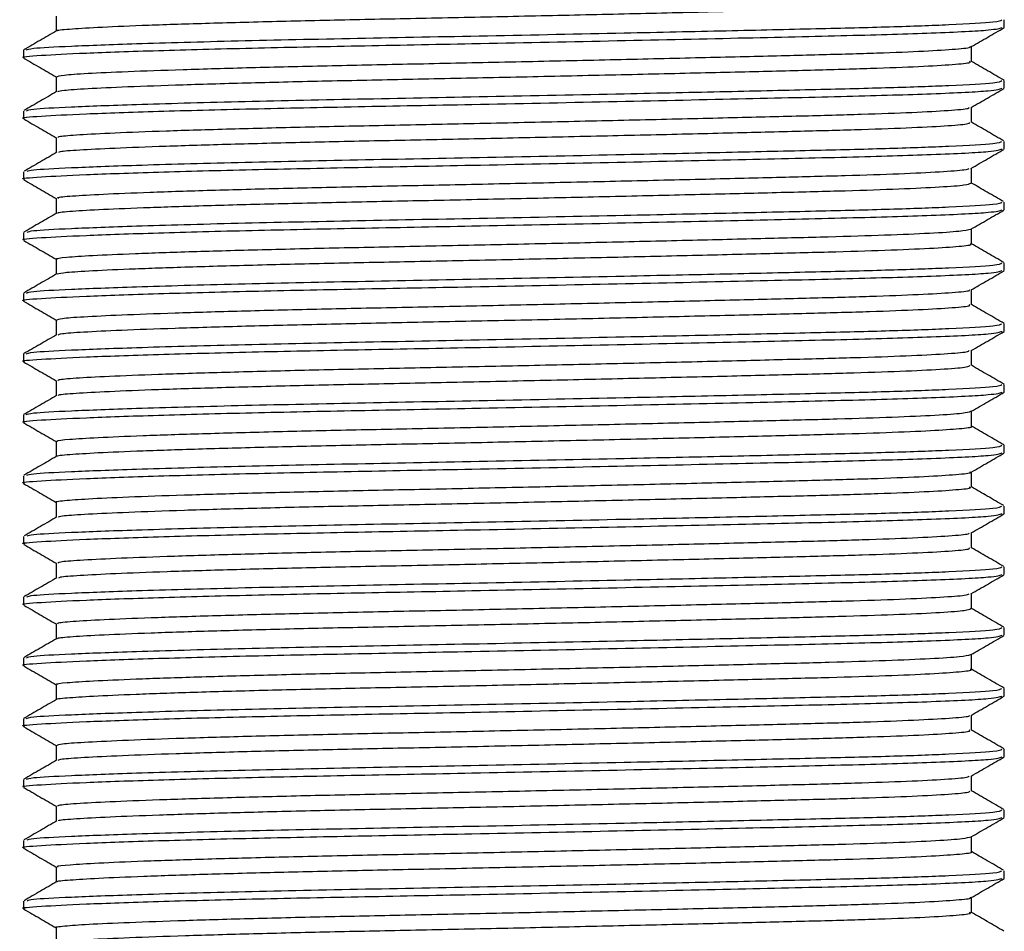
# Model space of a CAD drawing. Units: millimetres. Extents: x 10 to 1383, y 23 to 1042.
# Drawn here: x 778 to 798, y 740 to 759 of the extents above; entities that cross this region are included whole.
import ezdxf

# ---------------------------------------------------------------- set-up
doc = ezdxf.new("R2010")
doc.units = ezdxf.units.MM
doc.header["$LTSCALE"] = 5

msp = doc.modelspace()

# ---------------------------------------------------------------- linework, layer by layer
at = {"color": 7, "linetype": 'Continuous', "lineweight": 25}
for p, q in [((798.318, 758.755), (798.318, 758.914)), ((777.818, 758.279), (777.818, 758.121)), ((798.318, 757.485), (798.318, 757.644)), ((777.818, 757.009), (777.818, 756.851)), ((798.318, 756.215), (798.318, 756.374)), ((777.818, 755.739), (777.818, 755.581)), ((798.318, 754.945), (798.318, 755.104)), ((777.818, 754.469), (777.818, 754.311)), ((798.318, 753.675), (798.318, 753.834)), ((777.818, 753.199), (777.818, 753.041)), ((798.318, 752.405), (798.318, 752.564)), ((777.818, 751.929), (777.818, 751.771)), ((798.318, 751.135), (798.318, 751.294)), ((777.818, 750.659), (777.818, 750.501)), ((798.318, 749.865), (798.318, 750.024)), ((777.818, 749.389), (777.818, 749.231)), ((798.318, 748.595), (798.318, 748.754)), ((777.818, 748.119), (777.818, 747.961)), ((798.318, 747.325), (798.318, 747.484)), ((777.818, 746.849), (777.818, 746.691)), ((798.318, 746.055), (798.318, 746.214)), ((777.818, 745.579), (777.818, 745.421)), ((798.318, 744.785), (798.318, 744.944)), ((777.818, 744.309), (777.818, 744.151)), ((798.318, 743.515), (798.318, 743.674)), ((777.818, 743.039), (777.818, 742.881)), ((798.318, 742.245), (798.318, 742.404)), ((777.818, 741.769), (777.818, 741.611)), ((798.318, 740.975), (798.318, 741.134)), ((777.818, 740.499), (777.818, 740.341))]:
    msp.add_line(p, q, dxfattribs=at)
for points, knots in [([(778.53, 758.682), (778.526, 758.684), (778.49, 758.698), (778.749, 758.722), (779.32, 758.759), (780.257, 758.799), (781.493, 758.841), (782.971, 758.881), (784.606, 758.919), (786.355, 758.953), (788.185, 758.992), (790.043, 759.033), (791.829, 759.075), (793.445, 759.114), (794.85, 759.149), (796.015, 759.186), (796.919, 759.226), (797.457, 759.268), (797.68, 759.297), (797.623, 759.31), (797.619, 759.311)], [0, 0, 0, 0, 0.008099, 0.068083, 0.128568, 0.19091, 0.25399, 0.316611, 0.377624, 0.437291, 0.498921, 0.561813, 0.62479, 0.686665, 0.746489, 0.807193, 0.869654, 0.932743, 0.995258, 1, 1, 1, 1]), ([(777.875, 758.284), (777.903, 758.296), (777.967, 758.324), (778.755, 758.365), (780.16, 758.419), (782.211, 758.476), (784.755, 758.53), (787.544, 758.582), (790.199, 758.637), (792.523, 758.687), (794.409, 758.731), (795.999, 758.769), (797.306, 758.817), (798.183, 758.867), (798.243, 758.899), (798.27, 758.914)], [0, 0, 0, 0, 0.058271, 0.1347, 0.213955, 0.30419, 0.391617, 0.478348, 0.56836, 0.639293, 0.708496, 0.775895, 0.845625, 0.930205, 1, 1, 1, 1]), ([(778.506, 758.994), (778.506, 758.941), (778.506, 758.836), (778.506, 758.731), (778.506, 758.68)], [0, 0, 0, 0, 0.508296, 1, 1, 1, 1]), ([(777.843, 758.121), (777.835, 758.122), (777.725, 758.141), (778.127, 758.171), (779.045, 758.22), (780.567, 758.273), (782.52, 758.325), (784.775, 758.371), (787.324, 758.419), (790.078, 758.475), (792.789, 758.535), (795.119, 758.587), (796.937, 758.641), (798.123, 758.7), (798.226, 758.738), (798.273, 758.755)], [0, 0, 0, 0, 0.006342, 0.086363, 0.163124, 0.242078, 0.320874, 0.397187, 0.472928, 0.561999, 0.651392, 0.737715, 0.824126, 0.917793, 1, 1, 1, 1]), ([(797.628, 758.354), (797.743, 758.42), (797.972, 758.552), (798.201, 758.685), (798.316, 758.751)], [0, 0, 0, 0, 0.49999, 1, 1, 1, 1]), ([(778.51, 758.682), (778.395, 758.616), (778.166, 758.483), (777.937, 758.351), (777.822, 758.285)], [0, 0, 0, 0, 0.499993, 1, 1, 1, 1]), ([(778.506, 757.724), (778.539, 757.736), (778.603, 757.761), (779.127, 757.796), (779.958, 757.835), (781.115, 757.876), (782.533, 757.917), (784.129, 757.956), (785.849, 757.991), (787.659, 758.029), (789.519, 758.069), (791.336, 758.111), (793.009, 758.151), (794.475, 758.187), (795.711, 758.222), (796.694, 758.262), (797.337, 758.303), (797.635, 758.335), (797.603, 758.35), (797.597, 758.353)], [0, 0, 0, 0, 0.060451, 0.120255, 0.182111, 0.245035, 0.307839, 0.36935, 0.428933, 0.489942, 0.552525, 0.615533, 0.677769, 0.73812, 0.798098, 0.860103, 0.923067, 0.985798, 1, 1, 1, 1]), ([(797.631, 758.041), (797.631, 758.094), (797.631, 758.199), (797.631, 758.303), (797.631, 758.355)], [0, 0, 0, 0, 0.50266, 1, 1, 1, 1]), ([(777.822, 758.115), (777.937, 758.049), (778.165, 757.917), (778.393, 757.786), (778.506, 757.72)], [0, 0, 0, 0, 0.503131, 1, 1, 1, 1]), ([(778.54, 757.414), (778.568, 757.423), (778.631, 757.446), (779.129, 757.478), (779.957, 757.518), (781.115, 757.559), (782.533, 757.6), (784.129, 757.639), (785.849, 757.673), (787.659, 757.711), (789.519, 757.752), (791.336, 757.793), (793.009, 757.833), (794.475, 757.87), (795.711, 757.905), (796.694, 757.945), (797.34, 757.986), (797.642, 758.019), (797.601, 758.036), (797.591, 758.041)], [0, 0, 0, 0, 0.048504, 0.108551, 0.170657, 0.233836, 0.296896, 0.358656, 0.41848, 0.479737, 0.542574, 0.605837, 0.668325, 0.728921, 0.789142, 0.851399, 0.914618, 0.977604, 1, 1, 1, 1]), ([(798.314, 757.65), (798.199, 757.717), (797.972, 757.848), (797.744, 757.98), (797.631, 758.045)], [0, 0, 0, 0, 0.503684, 1, 1, 1, 1]), ([(778.506, 757.724), (778.506, 757.671), (778.506, 757.566), (778.506, 757.461), (778.506, 757.41)], [0, 0, 0, 0, 0.508501, 1, 1, 1, 1]), ([(777.843, 756.851), (777.835, 756.852), (777.725, 756.871), (778.127, 756.901), (779.045, 756.95), (780.567, 757.003), (782.52, 757.055), (784.775, 757.101), (787.324, 757.149), (790.078, 757.205), (792.789, 757.265), (795.119, 757.317), (796.937, 757.371), (798.123, 757.43), (798.226, 757.468), (798.273, 757.485)], [0, 0, 0, 0, 0.006342, 0.086363, 0.163124, 0.242078, 0.320874, 0.397187, 0.472928, 0.561999, 0.651392, 0.737715, 0.824126, 0.917793, 1, 1, 1, 1]), ([(777.884, 757.016), (777.911, 757.027), (777.975, 757.054), (778.756, 757.095), (780.159, 757.149), (782.211, 757.206), (784.755, 757.26), (787.544, 757.312), (790.199, 757.367), (792.523, 757.417), (794.409, 757.461), (795.999, 757.499), (797.306, 757.547), (798.183, 757.597), (798.243, 757.629), (798.27, 757.644)], [0, 0, 0, 0, 0.055255, 0.131928, 0.211437, 0.301961, 0.389668, 0.476678, 0.566977, 0.638138, 0.707562, 0.775177, 0.845131, 0.929982, 1, 1, 1, 1]), ([(797.625, 757.082), (797.74, 757.148), (797.969, 757.28), (798.198, 757.413), (798.313, 757.479)], [0, 0, 0, 0, 0.4999901, 1, 1, 1, 1]), ([(778.513, 757.414), (778.398, 757.348), (778.169, 757.215), (777.94, 757.083), (777.825, 757.017)], [0, 0, 0, 0, 0.499993, 1, 1, 1, 1]), ([(778.541, 756.453), (778.544, 756.463), (778.55, 756.484), (778.954, 756.515), (779.686, 756.554), (780.758, 756.595), (782.109, 756.636), (783.663, 756.676), (785.351, 756.711), (787.139, 756.747), (788.992, 756.788), (790.832, 756.829), (792.555, 756.87), (794.082, 756.907), (795.385, 756.942), (796.445, 756.981), (797.189, 757.022), (797.579, 757.056), (797.581, 757.075), (797.581, 757.081)], [0, 0, 0, 0, 0.043677, 0.1034, 0.164931, 0.227854, 0.291, 0.353173, 0.413307, 0.473859, 0.536291, 0.599486, 0.662243, 0.723411, 0.783176, 0.844885, 0.907881, 0.970985, 1, 1, 1, 1]), ([(797.631, 756.771), (797.631, 756.824), (797.631, 756.928), (797.631, 757.033), (797.631, 757.085)], [0, 0, 0, 0, 0.503283, 1, 1, 1, 1]), ([(777.825, 756.844), (777.939, 756.777), (778.166, 756.646), (778.394, 756.515), (778.506, 756.45)], [0, 0, 0, 0, 0.505387, 1, 1, 1, 1]), ([(778.561, 756.146), (778.565, 756.152), (778.578, 756.17), (778.959, 756.197), (779.684, 756.236), (780.758, 756.277), (782.109, 756.318), (783.663, 756.358), (785.351, 756.394), (787.139, 756.43), (788.992, 756.47), (790.832, 756.511), (792.555, 756.552), (794.082, 756.59), (795.386, 756.624), (796.444, 756.663), (797.192, 756.704), (797.595, 756.741), (797.592, 756.762), (797.59, 756.771)], [0, 0, 0, 0, 0.027064, 0.087154, 0.149063, 0.212373, 0.275907, 0.338461, 0.398965, 0.459889, 0.522704, 0.586287, 0.64943, 0.710974, 0.771106, 0.833194, 0.896577, 0.960069, 1, 1, 1, 1]), ([(798.308, 756.383), (798.194, 756.449), (797.968, 756.58), (797.742, 756.71), (797.631, 756.775)], [0, 0, 0, 0, 0.507529, 1, 1, 1, 1]), ([(778.506, 756.454), (778.506, 756.401), (778.506, 756.296), (778.506, 756.191), (778.506, 756.139)], [0, 0, 0, 0, 0.507321, 1, 1, 1, 1]), ([(777.897, 755.749), (777.922, 755.759), (777.987, 755.785), (778.757, 755.825), (780.159, 755.879), (782.211, 755.936), (784.755, 755.99), (787.544, 756.042), (790.199, 756.097), (792.523, 756.147), (794.409, 756.191), (795.999, 756.229), (797.306, 756.277), (798.183, 756.327), (798.243, 756.359), (798.27, 756.374)], [0, 0, 0, 0, 0.051062, 0.128075, 0.207937, 0.298863, 0.386959, 0.474355, 0.565055, 0.636532, 0.706264, 0.774179, 0.844444, 0.929671, 1, 1, 1, 1]), ([(777.843, 755.581), (777.835, 755.582), (777.725, 755.601), (778.127, 755.631), (779.045, 755.68), (780.567, 755.733), (782.52, 755.785), (784.775, 755.831), (787.324, 755.879), (790.078, 755.935), (792.789, 755.995), (795.119, 756.047), (796.937, 756.101), (798.123, 756.16), (798.226, 756.198), (798.273, 756.215)], [0, 0, 0, 0, 0.006342, 0.086363, 0.163124, 0.242078, 0.320874, 0.397187, 0.472928, 0.561999, 0.651392, 0.737715, 0.824126, 0.917793, 1, 1, 1, 1]), ([(778.519, 756.147), (778.404, 756.08), (778.175, 755.948), (777.946, 755.816), (777.831, 755.749)], [0, 0, 0, 0, 0.499992, 1, 1, 1, 1]), ([(797.622, 755.81), (797.737, 755.876), (797.966, 756.009), (798.196, 756.141), (798.31, 756.208)], [0, 0, 0, 0, 0.499991, 1, 1, 1, 1]), ([(778.549, 755.183), (778.539, 755.189), (778.505, 755.207), (778.809, 755.235), (779.44, 755.272), (780.424, 755.313), (781.701, 755.354), (783.207, 755.395), (784.862, 755.432), (786.625, 755.466), (788.464, 755.506), (790.318, 755.547), (792.084, 755.588), (793.67, 755.627), (795.04, 755.662), (796.172, 755.699), (797.012, 755.74), (797.512, 755.778), (797.564, 755.801), (797.586, 755.81)], [0, 0, 0, 0, 0.0265376, 0.0865401, 0.1476248, 0.2104154, 0.2737695, 0.3364825, 0.3974205, 0.457511, 0.5196623, 0.5829098, 0.6460609, 0.7079334, 0.7678452, 0.8291357, 0.8920303, 0.9553752, 1, 1, 1, 1]), ([(797.631, 755.501), (797.631, 755.554), (797.631, 755.658), (797.631, 755.763), (797.631, 755.815)], [0, 0, 0, 0, 0.503239, 1, 1, 1, 1]), ([(777.827, 755.572), (777.942, 755.506), (778.168, 755.375), (778.394, 755.245), (778.506, 755.18)], [0, 0, 0, 0, 0.506707, 1, 1, 1, 1]), ([(778.542, 754.876), (778.54, 754.878), (778.521, 754.893), (778.816, 754.917), (779.438, 754.955), (780.425, 754.995), (781.701, 755.037), (783.207, 755.077), (784.862, 755.114), (786.625, 755.149), (788.464, 755.188), (790.318, 755.23), (792.084, 755.271), (793.67, 755.31), (795.04, 755.344), (796.171, 755.382), (797.014, 755.423), (797.54, 755.463), (797.593, 755.489), (797.618, 755.501)], [0, 0, 0, 0, 0.010174, 0.070381, 0.131673, 0.194678, 0.258248, 0.321174, 0.38232, 0.442615, 0.504978, 0.568441, 0.631807, 0.693891, 0.754007, 0.815506, 0.878615, 0.942175, 1, 1, 1, 1]), ([(798.305, 755.115), (798.191, 755.181), (797.966, 755.311), (797.741, 755.44), (797.631, 755.504)], [0, 0, 0, 0, 0.510075, 1, 1, 1, 1]), ([(777.895, 754.479), (777.921, 754.489), (777.985, 754.515), (778.757, 754.555), (780.159, 754.609), (782.211, 754.666), (784.755, 754.72), (787.544, 754.772), (790.199, 754.827), (792.523, 754.877), (794.409, 754.921), (795.999, 754.959), (797.306, 755.007), (798.183, 755.057), (798.243, 755.089), (798.27, 755.104)], [0, 0, 0, 0, 0.051577, 0.128549, 0.208368, 0.299244, 0.387292, 0.474641, 0.565292, 0.63673, 0.706424, 0.774302, 0.844528, 0.929709, 1, 1, 1, 1]), ([(778.506, 755.184), (778.506, 755.131), (778.506, 755.026), (778.506, 754.921), (778.506, 754.869)], [0, 0, 0, 0, 0.507464, 1, 1, 1, 1]), ([(777.843, 754.311), (777.835, 754.312), (777.725, 754.331), (778.127, 754.361), (779.045, 754.41), (780.567, 754.463), (782.52, 754.515), (784.775, 754.561), (787.324, 754.609), (790.078, 754.665), (792.789, 754.725), (795.119, 754.777), (796.937, 754.831), (798.123, 754.89), (798.226, 754.928), (798.273, 754.945)], [0, 0, 0, 0, 0.006342, 0.086363, 0.163124, 0.242078, 0.320874, 0.397187, 0.472928, 0.561999, 0.651392, 0.737715, 0.824126, 0.917793, 1, 1, 1, 1]), ([(778.518, 754.876), (778.403, 754.81), (778.174, 754.678), (777.945, 754.545), (777.83, 754.479)], [0, 0, 0, 0, 0.499991, 1, 1, 1, 1]), ([(797.622, 754.54), (797.737, 754.606), (797.966, 754.739), (798.195, 754.871), (798.31, 754.937)], [0, 0, 0, 0, 0.499993, 1, 1, 1, 1]), ([(778.529, 753.913), (778.522, 753.915), (778.466, 753.93), (778.693, 753.955), (779.221, 753.991), (780.114, 754.031), (781.312, 754.073), (782.763, 754.113), (784.381, 754.152), (786.116, 754.186), (787.937, 754.225), (789.797, 754.265), (791.599, 754.307), (793.242, 754.347), (794.675, 754.382), (795.877, 754.418), (796.806, 754.458), (797.44, 754.5), (797.561, 754.527), (797.621, 754.54)], [0, 0, 0, 0, 0.0096507, 0.0701659, 0.1305621, 0.192957, 0.2562508, 0.3192434, 0.3807684, 0.4406066, 0.5022219, 0.5652543, 0.6285329, 0.6908595, 0.7511539, 0.8117794, 0.8743087, 0.9376259, 1, 1, 1, 1]), ([(797.631, 754.231), (797.631, 754.284), (797.631, 754.388), (797.631, 754.493), (797.631, 754.545)], [0, 0, 0, 0, 0.503252, 1, 1, 1, 1]), ([(777.826, 754.303), (777.941, 754.237), (778.167, 754.106), (778.394, 753.975), (778.506, 753.91)], [0, 0, 0, 0, 0.505748, 1, 1, 1, 1]), ([(778.521, 753.604), (778.568, 753.615), (778.665, 753.639), (779.232, 753.674), (780.111, 753.714), (781.313, 753.755), (782.763, 753.796), (784.381, 753.834), (786.116, 753.869), (787.937, 753.907), (789.797, 753.948), (791.599, 753.989), (793.242, 754.029), (794.676, 754.065), (795.875, 754.101), (796.816, 754.141), (797.406, 754.182), (797.663, 754.213), (797.611, 754.228), (797.602, 754.231)], [0, 0, 0, 0, 0.057409, 0.117752, 0.180093, 0.243332, 0.30627, 0.367741, 0.427527, 0.489089, 0.552067, 0.615291, 0.677563, 0.737805, 0.798378, 0.860853, 0.924115, 0.986963, 1, 1, 1, 1]), ([(798.309, 753.843), (798.195, 753.909), (797.968, 754.04), (797.742, 754.17), (797.631, 754.235)], [0, 0, 0, 0, 0.507192, 1, 1, 1, 1]), ([(777.884, 753.206), (777.911, 753.217), (777.974, 753.244), (778.756, 753.285), (780.16, 753.339), (782.211, 753.396), (784.755, 753.45), (787.544, 753.502), (790.199, 753.557), (792.523, 753.607), (794.409, 753.651), (795.999, 753.689), (797.306, 753.737), (798.183, 753.787), (798.243, 753.819), (798.27, 753.834)], [0, 0, 0, 0, 0.055502, 0.132155, 0.211643, 0.302144, 0.389828, 0.476815, 0.567091, 0.638233, 0.707639, 0.775236, 0.845172, 0.93, 1, 1, 1, 1]), ([(778.506, 753.914), (778.506, 753.861), (778.506, 753.756), (778.506, 753.651), (778.506, 753.6)], [0, 0, 0, 0, 0.508332, 1, 1, 1, 1]), ([(777.843, 753.041), (777.835, 753.042), (777.725, 753.061), (778.127, 753.091), (779.045, 753.14), (780.567, 753.193), (782.52, 753.245), (784.775, 753.291), (787.324, 753.339), (790.078, 753.395), (792.789, 753.455), (795.119, 753.507), (796.937, 753.561), (798.123, 753.62), (798.226, 753.658), (798.273, 753.675)], [0, 0, 0, 0, 0.006342, 0.086363, 0.163124, 0.242078, 0.320874, 0.397187, 0.472928, 0.561999, 0.651392, 0.737715, 0.824126, 0.917793, 1, 1, 1, 1]), ([(778.513, 753.604), (778.398, 753.538), (778.169, 753.405), (777.939, 753.273), (777.825, 753.206)], [0, 0, 0, 0, 0.499984, 1, 1, 1, 1]), ([(797.624, 753.271), (797.739, 753.337), (797.968, 753.47), (798.198, 753.602), (798.312, 753.669)], [0, 0, 0, 0, 0.499993, 1, 1, 1, 1]), ([(778.526, 752.644), (778.542, 752.654), (778.577, 752.678), (779.042, 752.711), (779.826, 752.75), (780.944, 752.791), (782.331, 752.832), (783.908, 752.871), (785.614, 752.906), (787.414, 752.943), (789.271, 752.984), (791.1, 753.025), (792.797, 753.066), (794.292, 753.103), (795.56, 753.137), (796.58, 753.177), (797.27, 753.218), (797.607, 753.25), (797.591, 753.267), (797.587, 753.271)], [0, 0, 0, 0, 0.052728, 0.112587, 0.174447, 0.237533, 0.30066, 0.36264, 0.422575, 0.483523, 0.546196, 0.609454, 0.672095, 0.732985, 0.792955, 0.854979, 0.918121, 0.981189, 1, 1, 1, 1]), ([(797.631, 752.961), (797.631, 753.014), (797.631, 753.118), (797.631, 753.223), (797.631, 753.275)], [0, 0, 0, 0, 0.50347, 1, 1, 1, 1]), ([(777.823, 753.034), (777.938, 752.968), (778.165, 752.837), (778.393, 752.705), (778.506, 752.64)], [0, 0, 0, 0, 0.503721, 1, 1, 1, 1]), ([(778.545, 752.332), (778.56, 752.341), (778.595, 752.362), (779.044, 752.393), (779.826, 752.432), (780.944, 752.473), (782.331, 752.514), (783.908, 752.554), (785.614, 752.589), (787.414, 752.626), (789.271, 752.666), (791.1, 752.708), (792.797, 752.748), (794.292, 752.785), (795.561, 752.82), (796.579, 752.859), (797.274, 752.9), (797.621, 752.935), (797.595, 752.954), (797.587, 752.961)], [0, 0, 0, 0, 0.043511, 0.103226, 0.164937, 0.227871, 0.290846, 0.352676, 0.412467, 0.473268, 0.535789, 0.598895, 0.661385, 0.722128, 0.781954, 0.843829, 0.906818, 0.969734, 1, 1, 1, 1]), ([(798.314, 752.57), (798.199, 752.637), (797.972, 752.768), (797.744, 752.9), (797.631, 752.965)], [0, 0, 0, 0, 0.50369, 1, 1, 1, 1]), ([(777.876, 751.934), (777.903, 751.946), (777.967, 751.974), (778.755, 752.015), (780.16, 752.069), (782.211, 752.126), (784.755, 752.18), (787.544, 752.232), (790.199, 752.287), (792.523, 752.337), (794.409, 752.381), (795.999, 752.419), (797.306, 752.467), (798.183, 752.517), (798.243, 752.549), (798.27, 752.564)], [0, 0, 0, 0, 0.05826, 0.134689, 0.213945, 0.304181, 0.391609, 0.478342, 0.568355, 0.639289, 0.708493, 0.775892, 0.845624, 0.930205, 1, 1, 1, 1]), ([(778.506, 752.644), (778.506, 752.591), (778.506, 752.486), (778.506, 752.381), (778.506, 752.33)], [0, 0, 0, 0, 0.5080356, 1, 1, 1, 1]), ([(777.843, 751.771), (777.835, 751.772), (777.725, 751.791), (778.127, 751.821), (779.045, 751.87), (780.567, 751.923), (782.52, 751.975), (784.775, 752.021), (787.324, 752.069), (790.078, 752.125), (792.789, 752.185), (795.119, 752.237), (796.937, 752.291), (798.123, 752.35), (798.226, 752.388), (798.273, 752.405)], [0, 0, 0, 0, 0.006342, 0.086363, 0.163124, 0.242078, 0.320874, 0.397187, 0.472928, 0.561999, 0.651392, 0.737715, 0.824126, 0.917793, 1, 1, 1, 1]), ([(778.51, 752.332), (778.395, 752.266), (778.166, 752.133), (777.937, 752.001), (777.822, 751.935)], [0, 0, 0, 0, 0.499992, 1, 1, 1, 1]), ([(797.628, 752.003), (797.742, 752.07), (797.972, 752.202), (798.201, 752.335), (798.315, 752.401)], [0, 0, 0, 0, 0.4999936, 1, 1, 1, 1]), ([(778.549, 751.373), (778.543, 751.381), (778.528, 751.401), (778.882, 751.43), (779.567, 751.468), (780.598, 751.509), (781.915, 751.55), (783.447, 751.591), (785.12, 751.627), (786.897, 751.662), (788.743, 751.702), (790.591, 751.743), (792.335, 751.784), (793.89, 751.823), (795.225, 751.857), (796.319, 751.895), (797.11, 751.936), (797.556, 751.973), (797.578, 751.995), (797.587, 752.003)], [0, 0, 0, 0, 0.035508, 0.095083, 0.156178, 0.21881, 0.281823, 0.344021, 0.404298, 0.464365, 0.526437, 0.589426, 0.652138, 0.713412, 0.772966, 0.834253, 0.896971, 0.959958, 1, 1, 1, 1]), ([(797.631, 751.691), (797.631, 751.744), (797.631, 751.849), (797.631, 751.953), (797.631, 752.005)], [0, 0, 0, 0, 0.503032, 1, 1, 1, 1]), ([(777.82, 751.767), (777.935, 751.7), (778.164, 751.568), (778.392, 751.436), (778.506, 751.371)], [0, 0, 0, 0, 0.501718, 1, 1, 1, 1]), ([(778.553, 751.062), (778.55, 751.068), (778.542, 751.086), (778.885, 751.113), (779.566, 751.151), (780.598, 751.192), (781.915, 751.233), (783.447, 751.273), (785.12, 751.309), (786.897, 751.345), (788.743, 751.385), (790.591, 751.426), (792.335, 751.467), (793.89, 751.505), (795.225, 751.539), (796.318, 751.578), (797.112, 751.619), (797.571, 751.657), (797.591, 751.681), (797.6, 751.691)], [0, 0, 0, 0, 0.025607, 0.085303, 0.146522, 0.20928, 0.27242, 0.334745, 0.395143, 0.455331, 0.517529, 0.580645, 0.643484, 0.704882, 0.764557, 0.825967, 0.888812, 0.951926, 1, 1, 1, 1]), ([(798.315, 751.299), (798.201, 751.366), (797.972, 751.497), (797.744, 751.629), (797.631, 751.695)], [0, 0, 0, 0, 0.502655, 1, 1, 1, 1]), ([(778.506, 751.374), (778.506, 751.321), (778.506, 751.216), (778.506, 751.111), (778.506, 751.06)], [0, 0, 0, 0, 0.508122, 1, 1, 1, 1]), ([(777.843, 750.501), (777.835, 750.502), (777.725, 750.521), (778.127, 750.551), (779.045, 750.6), (780.567, 750.653), (782.52, 750.705), (784.775, 750.751), (787.324, 750.799), (790.078, 750.855), (792.789, 750.915), (795.119, 750.967), (796.937, 751.021), (798.123, 751.08), (798.226, 751.118), (798.273, 751.135)], [0, 0, 0, 0, 0.006342, 0.086363, 0.163124, 0.242078, 0.320874, 0.397187, 0.472928, 0.561999, 0.651392, 0.737715, 0.824126, 0.917793, 1, 1, 1, 1]), ([(777.878, 750.665), (777.905, 750.677), (777.969, 750.704), (778.755, 750.745), (780.16, 750.799), (782.211, 750.856), (784.755, 750.91), (787.544, 750.962), (790.199, 751.017), (792.523, 751.067), (794.409, 751.111), (795.999, 751.149), (797.306, 751.197), (798.183, 751.247), (798.243, 751.279), (798.27, 751.294)], [0, 0, 0, 0, 0.057476, 0.133969, 0.213291, 0.303602, 0.391103, 0.477908, 0.567995, 0.638989, 0.70825, 0.775706, 0.845495, 0.930146, 1, 1, 1, 1]), ([(797.629, 750.735), (797.744, 750.801), (797.973, 750.933), (798.202, 751.066), (798.317, 751.132)], [0, 0, 0, 0, 0.499992, 1, 1, 1, 1]), ([(778.51, 751.062), (778.396, 750.996), (778.167, 750.864), (777.937, 750.731), (777.823, 750.665)], [0, 0, 0, 0, 0.499993, 1, 1, 1, 1]), ([(778.543, 750.103), (778.532, 750.107), (778.486, 750.124), (778.75, 750.15), (779.334, 750.187), (780.275, 750.227), (781.516, 750.269), (782.997, 750.309), (784.634, 750.347), (786.385, 750.381), (788.215, 750.421), (790.074, 750.462), (791.857, 750.503), (793.471, 750.542), (794.87, 750.577), (796.035, 750.614), (796.92, 750.655), (797.497, 750.696), (797.581, 750.722), (797.622, 750.735)], [0, 0, 0, 0, 0.018692, 0.078453, 0.138783, 0.200946, 0.263827, 0.326229, 0.387011, 0.446501, 0.507963, 0.570666, 0.633432, 0.695081, 0.75469, 0.815237, 0.877518, 0.940404, 1, 1, 1, 1]), ([(797.631, 750.421), (797.631, 750.474), (797.631, 750.579), (797.631, 750.684), (797.631, 750.736)], [0, 0, 0, 0, 0.50245, 1, 1, 1, 1]), ([(777.82, 750.497), (777.935, 750.43), (778.163, 750.298), (778.392, 750.166), (778.506, 750.101)], [0, 0, 0, 0, 0.501724, 1, 1, 1, 1]), ([(778.526, 749.795), (778.524, 749.796), (778.496, 749.809), (778.758, 749.833), (779.332, 749.87), (780.276, 749.91), (781.516, 749.951), (782.997, 749.992), (784.634, 750.03), (786.385, 750.064), (788.215, 750.103), (790.074, 750.144), (791.857, 750.185), (793.47, 750.225), (794.871, 750.26), (796.032, 750.297), (796.931, 750.337), (797.462, 750.378), (797.682, 750.407), (797.624, 750.42), (797.621, 750.421)], [0, 0, 0, 0, 0.004285, 0.06453, 0.125349, 0.188016, 0.251405, 0.314313, 0.375587, 0.435559, 0.497519, 0.560729, 0.624004, 0.686152, 0.746243, 0.80728, 0.870066, 0.933462, 0.996262, 1, 1, 1, 1]), ([(798.313, 750.031), (798.198, 750.097), (797.971, 750.229), (797.744, 750.36), (797.631, 750.425)], [0, 0, 0, 0, 0.504571, 1, 1, 1, 1]), ([(778.506, 750.104), (778.506, 750.051), (778.506, 749.946), (778.506, 749.841), (778.506, 749.79)], [0, 0, 0, 0, 0.507953, 1, 1, 1, 1]), ([(777.843, 749.231), (777.835, 749.232), (777.725, 749.251), (778.127, 749.281), (779.045, 749.33), (780.567, 749.383), (782.52, 749.435), (784.775, 749.481), (787.324, 749.529), (790.078, 749.585), (792.789, 749.645), (795.119, 749.697), (796.937, 749.751), (798.123, 749.81), (798.226, 749.848), (798.273, 749.865)], [0, 0, 0, 0, 0.006342, 0.086363, 0.163124, 0.242078, 0.320874, 0.397187, 0.472928, 0.561999, 0.651392, 0.737715, 0.824126, 0.917793, 1, 1, 1, 1]), ([(777.889, 749.397), (777.915, 749.408), (777.98, 749.435), (778.756, 749.475), (780.159, 749.529), (782.211, 749.586), (784.755, 749.64), (787.544, 749.692), (790.199, 749.747), (792.523, 749.797), (794.409, 749.841), (795.999, 749.879), (797.306, 749.927), (798.183, 749.977), (798.243, 750.009), (798.27, 750.024)], [0, 0, 0, 0, 0.053669, 0.130471, 0.210114, 0.30079, 0.388644, 0.475799, 0.566251, 0.637531, 0.707072, 0.7748, 0.844871, 0.929864, 1, 1, 1, 1]), ([(797.628, 749.464), (797.743, 749.53), (797.972, 749.662), (798.201, 749.795), (798.316, 749.861)], [0, 0, 0, 0, 0.49999, 1, 1, 1, 1]), ([(778.515, 749.795), (778.4, 749.729), (778.171, 749.596), (777.942, 749.464), (777.827, 749.398)], [0, 0, 0, 0, 0.499994, 1, 1, 1, 1]), ([(778.508, 748.834), (778.508, 748.834), (778.449, 748.847), (778.65, 748.871), (779.127, 748.906), (779.977, 748.946), (781.136, 748.987), (782.558, 749.028), (784.157, 749.067), (785.879, 749.101), (787.69, 749.139), (789.55, 749.18), (791.365, 749.221), (793.035, 749.261), (794.498, 749.298), (795.729, 749.333), (796.708, 749.373), (797.344, 749.414), (797.637, 749.445), (797.604, 749.461), (797.599, 749.463)], [0, 0, 0, 0, 0.00093, 0.061465, 0.121297, 0.18318, 0.246113, 0.308906, 0.370387, 0.429961, 0.491006, 0.553606, 0.616612, 0.678826, 0.739139, 0.799152, 0.861183, 0.924155, 0.986873, 1, 1, 1, 1]), ([(797.631, 749.151), (797.631, 749.204), (797.631, 749.309), (797.631, 749.413), (797.631, 749.465)], [0, 0, 0, 0, 0.503061, 1, 1, 1, 1]), ([(777.822, 749.225), (777.937, 749.159), (778.165, 749.027), (778.393, 748.896), (778.506, 748.83)], [0, 0, 0, 0, 0.503162, 1, 1, 1, 1]), ([(778.552, 748.527), (778.58, 748.536), (778.645, 748.557), (779.141, 748.589), (779.973, 748.628), (781.137, 748.67), (782.558, 748.711), (784.157, 748.749), (785.879, 748.784), (787.69, 748.822), (789.55, 748.862), (791.365, 748.904), (793.035, 748.944), (794.498, 748.98), (795.73, 749.016), (796.707, 749.055), (797.348, 749.097), (797.644, 749.129), (797.602, 749.146), (797.592, 749.151)], [0, 0, 0, 0, 0.04482, 0.105214, 0.167677, 0.2312, 0.294582, 0.35664, 0.416772, 0.478389, 0.541577, 0.605173, 0.667971, 0.728849, 0.789425, 0.852038, 0.9156, 0.978906, 1, 1, 1, 1]), ([(798.306, 748.764), (798.192, 748.83), (797.967, 748.96), (797.742, 749.09), (797.631, 749.154)], [0, 0, 0, 0, 0.509087, 1, 1, 1, 1]), ([(778.506, 748.834), (778.506, 748.781), (778.506, 748.676), (778.506, 748.571), (778.506, 748.519)], [0, 0, 0, 0, 0.506789, 1, 1, 1, 1]), ([(777.898, 748.129), (777.923, 748.139), (777.988, 748.165), (778.757, 748.205), (780.159, 748.259), (782.211, 748.316), (784.755, 748.37), (787.544, 748.422), (790.199, 748.477), (792.523, 748.527), (794.409, 748.571), (795.999, 748.609), (797.306, 748.657), (798.183, 748.707), (798.243, 748.739), (798.27, 748.754)], [0, 0, 0, 0, 0.050689, 0.127733, 0.207626, 0.298587, 0.386718, 0.474148, 0.564885, 0.636389, 0.706149, 0.77409, 0.844383, 0.929643, 1, 1, 1, 1]), ([(777.843, 747.961), (777.835, 747.962), (777.725, 747.981), (778.127, 748.011), (779.045, 748.06), (780.567, 748.113), (782.52, 748.165), (784.775, 748.211), (787.324, 748.259), (790.078, 748.315), (792.789, 748.375), (795.119, 748.427), (796.937, 748.481), (798.123, 748.54), (798.226, 748.578), (798.273, 748.595)], [0, 0, 0, 0, 0.006342, 0.086363, 0.163124, 0.242078, 0.320874, 0.397187, 0.472928, 0.561999, 0.651392, 0.737715, 0.824126, 0.917793, 1, 1, 1, 1]), ([(778.519, 748.527), (778.405, 748.461), (778.176, 748.328), (777.946, 748.196), (777.832, 748.13)], [0, 0, 0, 0, 0.4999917, 1, 1, 1, 1]), ([(797.625, 748.192), (797.74, 748.258), (797.969, 748.39), (798.198, 748.523), (798.313, 748.589)], [0, 0, 0, 0, 0.49999, 1, 1, 1, 1]), ([(778.54, 747.563), (778.544, 747.573), (778.553, 747.595), (778.963, 747.626), (779.701, 747.664), (780.778, 747.705), (782.133, 747.747), (783.69, 747.786), (785.38, 747.822), (787.17, 747.858), (789.023, 747.898), (790.862, 747.94), (792.582, 747.98), (794.105, 748.018), (795.405, 748.052), (796.46, 748.091), (797.198, 748.132), (797.582, 748.167), (797.582, 748.186), (797.581, 748.191)], [0, 0, 0, 0, 0.044677, 0.104407, 0.165973, 0.228913, 0.292056, 0.354206, 0.414311, 0.474905, 0.537362, 0.600563, 0.663306, 0.724442, 0.784222, 0.845964, 0.908975, 0.972074, 1, 1, 1, 1]), ([(797.631, 747.881), (797.631, 747.934), (797.631, 748.038), (797.631, 748.143), (797.631, 748.195)], [0, 0, 0, 0, 0.503678, 1, 1, 1, 1]), ([(777.825, 747.954), (777.939, 747.887), (778.166, 747.756), (778.394, 747.625), (778.506, 747.56)], [0, 0, 0, 0, 0.50542, 1, 1, 1, 1]), ([(778.56, 747.255), (778.564, 747.262), (778.579, 747.28), (778.968, 747.308), (779.7, 747.347), (780.779, 747.388), (782.133, 747.429), (783.69, 747.469), (785.38, 747.504), (787.17, 747.541), (789.023, 747.581), (790.862, 747.622), (792.582, 747.663), (794.105, 747.701), (795.405, 747.735), (796.459, 747.774), (797.202, 747.815), (797.598, 747.851), (797.592, 747.873), (797.589, 747.881)], [0, 0, 0, 0, 0.0296234, 0.089616, 0.1514529, 0.2146701, 0.2780904, 0.3405142, 0.4008832, 0.461744, 0.5244757, 0.5879545, 0.6509741, 0.712379, 0.7724213, 0.8344357, 0.8977238, 0.9611005, 1, 1, 1, 1]), ([(798.306, 747.494), (798.191, 747.56), (797.966, 747.69), (797.741, 747.82), (797.631, 747.884)], [0, 0, 0, 0, 0.509529, 1, 1, 1, 1]), ([(777.892, 746.858), (777.918, 746.869), (777.982, 746.895), (778.757, 746.935), (780.159, 746.989), (782.211, 747.046), (784.755, 747.1), (787.544, 747.152), (790.199, 747.207), (792.523, 747.257), (794.409, 747.301), (795.999, 747.339), (797.306, 747.387), (798.183, 747.437), (798.243, 747.469), (798.27, 747.484)], [0, 0, 0, 0, 0.05265, 0.129535, 0.209263, 0.300036, 0.387985, 0.475235, 0.565783, 0.63714, 0.706756, 0.774557, 0.844704, 0.929789, 1, 1, 1, 1]), ([(778.506, 747.564), (778.506, 747.511), (778.506, 747.406), (778.506, 747.301), (778.506, 747.25)], [0, 0, 0, 0, 0.507525, 1, 1, 1, 1]), ([(777.843, 746.691), (777.835, 746.692), (777.725, 746.711), (778.127, 746.741), (779.045, 746.79), (780.567, 746.843), (782.52, 746.895), (784.775, 746.941), (787.324, 746.989), (790.078, 747.045), (792.789, 747.105), (795.119, 747.157), (796.937, 747.211), (798.123, 747.27), (798.226, 747.308), (798.273, 747.325)], [0, 0, 0, 0, 0.006342, 0.086363, 0.163124, 0.242078, 0.320874, 0.397187, 0.472928, 0.561999, 0.651392, 0.737715, 0.824126, 0.917793, 1, 1, 1, 1]), ([(778.516, 747.256), (778.402, 747.189), (778.173, 747.057), (777.943, 746.925), (777.829, 746.858)], [0, 0, 0, 0, 0.49999, 1, 1, 1, 1]), ([(797.622, 746.92), (797.737, 746.986), (797.966, 747.119), (798.196, 747.251), (798.31, 747.318)], [0, 0, 0, 0, 0.499991, 1, 1, 1, 1]), ([(778.549, 746.293), (778.539, 746.299), (778.508, 746.318), (778.817, 746.346), (779.454, 746.383), (780.443, 746.424), (781.725, 746.465), (783.234, 746.505), (784.891, 746.542), (786.655, 746.577), (788.495, 746.617), (790.348, 746.658), (792.112, 746.699), (793.695, 746.738), (795.06, 746.772), (796.188, 746.81), (797.023, 746.851), (797.516, 746.888), (797.565, 746.911), (797.585, 746.92)], [0, 0, 0, 0, 0.027552, 0.087537, 0.14866, 0.211471, 0.274826, 0.337521, 0.398422, 0.45854, 0.52072, 0.583978, 0.647119, 0.708963, 0.768865, 0.830192, 0.893105, 0.956449, 1, 1, 1, 1]), ([(797.631, 746.611), (797.631, 746.664), (797.631, 746.769), (797.631, 746.873), (797.631, 746.925)], [0, 0, 0, 0, 0.503631, 1, 1, 1, 1]), ([(777.827, 746.682), (777.942, 746.616), (778.168, 746.485), (778.394, 746.355), (778.506, 746.29)], [0, 0, 0, 0, 0.506711, 1, 1, 1, 1]), ([(778.546, 745.983), (778.541, 745.986), (778.519, 746.003), (778.821, 746.028), (779.453, 746.066), (780.443, 746.106), (781.725, 746.147), (783.234, 746.188), (784.891, 746.225), (786.655, 746.26), (788.495, 746.299), (790.348, 746.34), (792.112, 746.381), (793.695, 746.42), (795.061, 746.455), (796.188, 746.493), (797.026, 746.533), (797.544, 746.574), (797.593, 746.599), (797.616, 746.611)], [0, 0, 0, 0, 0.016428, 0.076291, 0.137291, 0.199975, 0.263201, 0.325769, 0.386547, 0.446543, 0.508598, 0.571727, 0.63474, 0.696458, 0.756239, 0.817442, 0.880228, 0.943444, 1, 1, 1, 1]), ([(798.311, 746.222), (798.196, 746.288), (797.97, 746.419), (797.743, 746.55), (797.631, 746.615)], [0, 0, 0, 0, 0.505817, 1, 1, 1, 1]), ([(777.881, 745.585), (777.908, 745.597), (777.971, 745.624), (778.755, 745.665), (780.16, 745.719), (782.211, 745.776), (784.755, 745.83), (787.544, 745.882), (790.199, 745.937), (792.523, 745.987), (794.409, 746.031), (795.999, 746.069), (797.306, 746.117), (798.183, 746.167), (798.243, 746.199), (798.27, 746.214)], [0, 0, 0, 0, 0.056564, 0.133131, 0.21253, 0.302928, 0.390514, 0.477403, 0.567577, 0.63864, 0.707968, 0.775489, 0.845346, 0.930079, 1, 1, 1, 1]), ([(778.506, 746.294), (778.506, 746.241), (778.506, 746.136), (778.506, 746.031), (778.506, 745.98)], [0, 0, 0, 0, 0.507999, 1, 1, 1, 1]), ([(777.843, 745.421), (777.835, 745.422), (777.725, 745.441), (778.127, 745.471), (779.045, 745.52), (780.567, 745.573), (782.52, 745.625), (784.775, 745.671), (787.324, 745.719), (790.078, 745.775), (792.789, 745.835), (795.119, 745.887), (796.937, 745.941), (798.123, 746), (798.226, 746.038), (798.273, 746.055)], [0, 0, 0, 0, 0.006342, 0.086363, 0.163124, 0.242078, 0.320874, 0.397187, 0.472928, 0.561999, 0.651392, 0.737715, 0.824126, 0.917793, 1, 1, 1, 1]), ([(778.511, 745.983), (778.397, 745.917), (778.167, 745.784), (777.938, 745.652), (777.824, 745.586)], [0, 0, 0, 0, 0.499991, 1, 1, 1, 1]), ([(797.622, 745.65), (797.737, 745.716), (797.966, 745.849), (798.195, 745.981), (798.31, 746.047)], [0, 0, 0, 0, 0.499993, 1, 1, 1, 1]), ([(778.531, 745.023), (778.523, 745.026), (778.468, 745.041), (778.699, 745.066), (779.233, 745.102), (780.132, 745.142), (781.334, 745.183), (782.789, 745.224), (784.408, 745.262), (786.146, 745.297), (787.968, 745.335), (789.828, 745.376), (791.627, 745.417), (793.267, 745.457), (794.697, 745.493), (795.895, 745.529), (796.819, 745.569), (797.445, 745.61), (797.561, 745.637), (797.618, 745.65)], [0, 0, 0, 0, 0.010587, 0.071066, 0.131507, 0.193931, 0.257234, 0.320217, 0.381713, 0.441559, 0.503211, 0.566262, 0.62954, 0.691846, 0.75211, 0.81278, 0.875337, 0.938662, 1, 1, 1, 1]), ([(797.631, 745.341), (797.631, 745.394), (797.631, 745.499), (797.631, 745.603), (797.631, 745.655)], [0, 0, 0, 0, 0.503654, 1, 1, 1, 1]), ([(777.826, 745.413), (777.94, 745.347), (778.167, 745.216), (778.394, 745.085), (778.506, 745.02)], [0, 0, 0, 0, 0.505717, 1, 1, 1, 1]), ([(778.513, 744.712), (778.512, 744.712), (778.471, 744.725), (778.705, 744.748), (779.232, 744.784), (780.132, 744.824), (781.334, 744.866), (782.789, 744.907), (784.408, 744.945), (786.146, 744.979), (787.968, 745.018), (789.828, 745.059), (791.627, 745.1), (793.267, 745.14), (794.697, 745.175), (795.892, 745.211), (796.829, 745.252), (797.413, 745.293), (797.665, 745.323), (797.612, 745.339), (797.604, 745.341)], [0, 0, 0, 0, 0.001176, 0.061405, 0.121595, 0.18376, 0.246801, 0.309522, 0.370763, 0.430361, 0.491757, 0.554547, 0.617562, 0.67961, 0.739624, 0.800042, 0.86234, 0.925402, 0.988032, 1, 1, 1, 1]), ([(798.315, 744.95), (798.2, 745.016), (797.972, 745.148), (797.744, 745.279), (797.631, 745.345)], [0, 0, 0, 0, 0.503046, 1, 1, 1, 1]), ([(777.875, 744.314), (777.902, 744.326), (777.966, 744.354), (778.755, 744.395), (780.16, 744.449), (782.211, 744.506), (784.755, 744.56), (787.544, 744.612), (790.199, 744.667), (792.523, 744.717), (794.409, 744.761), (795.999, 744.799), (797.306, 744.847), (798.183, 744.897), (798.243, 744.929), (798.27, 744.944)], [0, 0, 0, 0, 0.058537, 0.134944, 0.214176, 0.304386, 0.391788, 0.478496, 0.568482, 0.639395, 0.708578, 0.775958, 0.845669, 0.930225, 1, 1, 1, 1]), ([(778.506, 745.024), (778.506, 744.971), (778.506, 744.866), (778.506, 744.761), (778.506, 744.71)], [0, 0, 0, 0, 0.5076179, 1, 1, 1, 1]), ([(777.843, 744.151), (777.835, 744.152), (777.725, 744.171), (778.127, 744.201), (779.045, 744.25), (780.567, 744.303), (782.52, 744.355), (784.775, 744.401), (787.324, 744.449), (790.078, 744.505), (792.789, 744.565), (795.119, 744.617), (796.937, 744.671), (798.123, 744.73), (798.226, 744.768), (798.273, 744.785)], [0, 0, 0, 0, 0.006342, 0.086363, 0.163124, 0.242078, 0.320874, 0.397187, 0.472928, 0.561999, 0.651392, 0.737715, 0.824126, 0.917793, 1, 1, 1, 1]), ([(797.624, 744.381), (797.739, 744.447), (797.968, 744.58), (798.198, 744.712), (798.312, 744.779)], [0, 0, 0, 0, 0.499993, 1, 1, 1, 1]), ([(778.509, 744.712), (778.395, 744.646), (778.166, 744.513), (777.936, 744.381), (777.822, 744.314)], [0, 0, 0, 0, 0.499993, 1, 1, 1, 1]), ([(778.524, 743.754), (778.542, 743.765), (778.581, 743.788), (779.052, 743.821), (779.842, 743.86), (780.965, 743.901), (782.356, 743.943), (783.935, 743.982), (785.643, 744.017), (787.444, 744.054), (789.302, 744.094), (791.13, 744.136), (792.824, 744.176), (794.315, 744.213), (795.579, 744.248), (796.595, 744.288), (797.278, 744.329), (797.61, 744.361), (797.592, 744.377), (797.588, 744.381)], [0, 0, 0, 0, 0.0537166, 0.1135901, 0.1754783, 0.2385726, 0.3016881, 0.3636379, 0.4235508, 0.4845344, 0.5472242, 0.6104802, 0.6730996, 0.7339497, 0.7939427, 0.8559928, 0.9191408, 0.982196, 1, 1, 1, 1]), ([(797.631, 744.071), (797.631, 744.124), (797.631, 744.229), (797.631, 744.333), (797.631, 744.385)], [0, 0, 0, 0, 0.503872, 1, 1, 1, 1]), ([(777.823, 744.145), (777.938, 744.078), (778.165, 743.947), (778.393, 743.815), (778.506, 743.75)], [0, 0, 0, 0, 0.503684, 1, 1, 1, 1]), ([(778.547, 743.443), (778.563, 743.452), (778.602, 743.473), (779.055, 743.504), (779.842, 743.543), (780.965, 743.584), (782.356, 743.625), (783.935, 743.664), (785.643, 743.699), (787.444, 743.736), (789.302, 743.777), (791.13, 743.818), (792.824, 743.859), (794.315, 743.896), (795.58, 743.931), (796.594, 743.97), (797.283, 744.011), (797.624, 744.046), (797.596, 744.065), (797.587, 744.071)], [0, 0, 0, 0, 0.042734, 0.10257, 0.16442, 0.227475, 0.290552, 0.352463, 0.412339, 0.473285, 0.535937, 0.599154, 0.661734, 0.722547, 0.782503, 0.844515, 0.907624, 0.97064, 1, 1, 1, 1]), ([(798.315, 743.68), (798.2, 743.746), (797.972, 743.878), (797.744, 744.009), (797.631, 744.075)], [0, 0, 0, 0, 0.503068, 1, 1, 1, 1]), ([(778.506, 743.754), (778.506, 743.701), (778.506, 743.596), (778.506, 743.491), (778.506, 743.44)], [0, 0, 0, 0, 0.507881, 1, 1, 1, 1]), ([(777.843, 742.881), (777.835, 742.882), (777.725, 742.901), (778.127, 742.931), (779.045, 742.98), (780.567, 743.033), (782.52, 743.085), (784.775, 743.131), (787.324, 743.179), (790.078, 743.235), (792.789, 743.295), (795.119, 743.347), (796.937, 743.401), (798.123, 743.46), (798.226, 743.498), (798.273, 743.515)], [0, 0, 0, 0, 0.006342, 0.086363, 0.163124, 0.242078, 0.320874, 0.397187, 0.472928, 0.561999, 0.651392, 0.737715, 0.824126, 0.917793, 1, 1, 1, 1]), ([(777.881, 743.045), (777.908, 743.057), (777.972, 743.084), (778.755, 743.125), (780.16, 743.179), (782.211, 743.236), (784.755, 743.29), (787.544, 743.342), (790.199, 743.397), (792.523, 743.447), (794.409, 743.491), (795.999, 743.529), (797.306, 743.577), (798.183, 743.627), (798.243, 743.659), (798.27, 743.674)], [0, 0, 0, 0, 0.056477, 0.133051, 0.212457, 0.302864, 0.390458, 0.477355, 0.567537, 0.638606, 0.707941, 0.775468, 0.845331, 0.930072, 1, 1, 1, 1]), ([(797.628, 743.113), (797.742, 743.18), (797.972, 743.312), (798.201, 743.445), (798.315, 743.511)], [0, 0, 0, 0, 0.499994, 1, 1, 1, 1]), ([(778.511, 743.443), (778.397, 743.377), (778.168, 743.244), (777.938, 743.112), (777.824, 743.046)], [0, 0, 0, 0, 0.499993, 1, 1, 1, 1]), ([(778.548, 742.483), (778.543, 742.491), (778.531, 742.511), (778.891, 742.541), (779.581, 742.579), (780.617, 742.62), (781.939, 742.661), (783.474, 742.701), (785.149, 742.737), (786.927, 742.773), (788.774, 742.813), (790.621, 742.854), (792.363, 742.895), (793.914, 742.933), (795.245, 742.968), (796.335, 743.006), (797.12, 743.047), (797.56, 743.083), (797.579, 743.105), (797.586, 743.113)], [0, 0, 0, 0, 0.036508, 0.096073, 0.1572, 0.219844, 0.28285, 0.345022, 0.405256, 0.465357, 0.527451, 0.590442, 0.653137, 0.714374, 0.773927, 0.835243, 0.897972, 0.96095, 1, 1, 1, 1]), ([(797.631, 742.801), (797.631, 742.854), (797.631, 742.959), (797.631, 743.063), (797.631, 743.115)], [0, 0, 0, 0, 0.503421, 1, 1, 1, 1]), ([(777.82, 742.877), (777.935, 742.81), (778.163, 742.678), (778.392, 742.546), (778.506, 742.481)], [0, 0, 0, 0, 0.501706, 1, 1, 1, 1]), ([(778.556, 742.176), (778.556, 742.18), (778.553, 742.197), (778.896, 742.223), (779.58, 742.262), (780.618, 742.302), (781.939, 742.344), (783.474, 742.384), (785.149, 742.42), (786.927, 742.455), (788.774, 742.495), (790.621, 742.537), (792.363, 742.577), (793.914, 742.616), (795.245, 742.65), (796.334, 742.689), (797.123, 742.729), (797.574, 742.768), (797.591, 742.791), (797.598, 742.801)], [0, 0, 0, 0, 0.0209694, 0.080999, 0.1426021, 0.2057345, 0.2692316, 0.3318881, 0.3925912, 0.4531611, 0.5157381, 0.5792201, 0.6424035, 0.7041181, 0.7641348, 0.8259285, 0.8891469, 0.9526156, 1, 1, 1, 1]), ([(798.311, 742.412), (798.196, 742.478), (797.97, 742.609), (797.743, 742.74), (797.631, 742.805)], [0, 0, 0, 0, 0.505831, 1, 1, 1, 1]), ([(778.506, 742.484), (778.506, 742.431), (778.506, 742.326), (778.506, 742.221), (778.506, 742.169)], [0, 0, 0, 0, 0.507116, 1, 1, 1, 1]), ([(777.843, 741.611), (777.835, 741.612), (777.725, 741.631), (778.127, 741.661), (779.045, 741.71), (780.567, 741.763), (782.52, 741.815), (784.775, 741.861), (787.324, 741.909), (790.078, 741.965), (792.789, 742.025), (795.119, 742.077), (796.937, 742.131), (798.123, 742.19), (798.226, 742.228), (798.273, 742.245)], [0, 0, 0, 0, 0.006342, 0.086363, 0.163124, 0.242078, 0.320874, 0.397187, 0.472928, 0.561999, 0.651392, 0.737715, 0.824126, 0.917793, 1, 1, 1, 1]), ([(777.894, 741.778), (777.92, 741.789), (777.984, 741.815), (778.757, 741.855), (780.159, 741.909), (782.211, 741.966), (784.755, 742.02), (787.544, 742.072), (790.199, 742.127), (792.523, 742.177), (794.409, 742.221), (795.999, 742.259), (797.306, 742.307), (798.183, 742.357), (798.243, 742.389), (798.27, 742.404)], [0, 0, 0, 0, 0.052032, 0.128967, 0.208747, 0.29958, 0.387586, 0.474893, 0.5655, 0.636904, 0.706565, 0.77441, 0.844603, 0.929743, 1, 1, 1, 1]), ([(778.517, 742.176), (778.403, 742.11), (778.173, 741.977), (777.944, 741.845), (777.829, 741.779)], [0, 0, 0, 0, 0.499993, 1, 1, 1, 1]), ([(797.629, 741.845), (797.744, 741.911), (797.973, 742.043), (798.202, 742.176), (798.317, 742.242)], [0, 0, 0, 0, 0.499992, 1, 1, 1, 1]), ([(778.544, 741.213), (778.533, 741.217), (778.488, 741.234), (778.757, 741.261), (779.347, 741.298), (780.293, 741.338), (781.539, 741.379), (783.023, 741.42), (784.663, 741.458), (786.415, 741.492), (788.246, 741.531), (790.104, 741.572), (791.886, 741.614), (793.496, 741.653), (794.892, 741.688), (796.053, 741.725), (796.932, 741.765), (797.501, 741.806), (797.58, 741.832), (797.619, 741.845)], [0, 0, 0, 0, 0.0196217, 0.0793581, 0.1397324, 0.2019228, 0.2648109, 0.327201, 0.387953, 0.4474627, 0.5089602, 0.5716789, 0.6344421, 0.6960684, 0.7556606, 0.8162498, 0.8785561, 0.9414484, 1, 1, 1, 1]), ([(797.631, 741.531), (797.631, 741.584), (797.631, 741.689), (797.631, 741.794), (797.631, 741.846)], [0, 0, 0, 0, 0.502857, 1, 1, 1, 1]), ([(777.82, 741.607), (777.935, 741.54), (778.163, 741.408), (778.392, 741.276), (778.506, 741.211)], [0, 0, 0, 0, 0.501736, 1, 1, 1, 1]), ([(778.525, 740.907), (778.525, 740.907), (778.5, 740.92), (778.767, 740.943), (779.344, 740.98), (780.294, 741.021), (781.538, 741.062), (783.023, 741.103), (784.663, 741.14), (786.415, 741.175), (788.246, 741.214), (790.104, 741.255), (791.886, 741.296), (793.495, 741.335), (794.892, 741.37), (796.05, 741.407), (796.944, 741.448), (797.468, 741.489), (797.684, 741.517), (797.626, 741.531), (797.624, 741.531)], [0, 0, 0, 0, 0.00227, 0.062669, 0.123712, 0.186591, 0.250176, 0.313257, 0.374682, 0.434851, 0.49703, 0.560443, 0.623901, 0.68621, 0.746463, 0.807723, 0.87072, 0.934308, 0.997281, 1, 1, 1, 1]), ([(798.305, 741.145), (798.191, 741.211), (797.966, 741.341), (797.741, 741.47), (797.631, 741.534)], [0, 0, 0, 0, 0.509954, 1, 1, 1, 1]), ([(777.897, 740.509), (777.923, 740.519), (777.987, 740.545), (778.757, 740.585), (780.159, 740.639), (782.211, 740.696), (784.755, 740.75), (787.544, 740.802), (790.199, 740.857), (792.523, 740.907), (794.409, 740.951), (795.999, 740.989), (797.306, 741.037), (798.183, 741.087), (798.243, 741.119), (798.27, 741.134)], [0, 0, 0, 0, 0.0508999, 0.1279269, 0.2078022, 0.2987434, 0.3868548, 0.4742654, 0.5649813, 0.6364702, 0.7062144, 0.7741407, 0.8444172, 0.9296591, 1, 1, 1, 1]), ([(778.506, 741.214), (778.506, 741.161), (778.506, 741.056), (778.506, 740.951), (778.506, 740.899)], [0, 0, 0, 0, 0.506531, 1, 1, 1, 1]), ([(777.843, 740.341), (777.835, 740.342), (777.725, 740.361), (778.127, 740.391), (779.045, 740.44), (780.567, 740.493), (782.52, 740.545), (784.775, 740.591), (787.324, 740.639), (790.078, 740.695), (792.789, 740.755), (795.119, 740.807), (796.937, 740.861), (798.123, 740.92), (798.226, 740.958), (798.273, 740.975)], [0, 0, 0, 0, 0.006342, 0.086363, 0.163124, 0.242078, 0.320874, 0.397187, 0.472928, 0.561999, 0.651392, 0.737715, 0.824126, 0.917793, 1, 1, 1, 1]), ([(778.519, 740.907), (778.404, 740.841), (778.175, 740.708), (777.946, 740.576), (777.831, 740.509)], [0, 0, 0, 0, 0.499991, 1, 1, 1, 1]), ([(797.628, 740.574), (797.743, 740.64), (797.972, 740.772), (798.201, 740.905), (798.316, 740.971)], [0, 0, 0, 0, 0.49999, 1, 1, 1, 1]), ([(778.512, 739.943), (778.51, 739.944), (778.451, 739.957), (778.654, 739.982), (779.138, 740.017), (779.994, 740.056), (781.158, 740.098), (782.583, 740.139), (784.184, 740.178), (785.908, 740.212), (787.721, 740.25), (789.581, 740.291), (791.395, 740.332), (793.061, 740.372), (794.52, 740.408), (795.748, 740.444), (796.722, 740.484), (797.352, 740.525), (797.64, 740.555), (797.606, 740.571), (797.6, 740.573)], [0, 0, 0, 0, 0.002309, 0.062787, 0.122629, 0.18452, 0.24744, 0.310201, 0.371631, 0.431178, 0.492238, 0.554835, 0.617817, 0.679989, 0.740243, 0.800273, 0.86231, 0.925267, 0.987951, 1, 1, 1, 1]), ([(797.631, 740.261), (797.631, 740.314), (797.631, 740.419), (797.631, 740.523), (797.631, 740.575)], [0, 0, 0, 0, 0.503484, 1, 1, 1, 1]), ([(777.822, 740.335), (777.937, 740.269), (778.165, 740.137), (778.393, 740.006), (778.506, 739.94)], [0, 0, 0, 0, 0.503193, 1, 1, 1, 1]), ([(778.541, 739.635), (778.572, 739.644), (778.641, 739.667), (779.152, 739.699), (779.99, 739.739), (781.159, 739.78), (782.583, 739.821), (784.185, 739.86), (785.908, 739.894), (787.721, 739.932), (789.581, 739.973), (791.395, 740.015), (793.061, 740.055), (794.52, 740.091), (795.748, 740.126), (796.721, 740.166), (797.356, 740.207), (797.646, 740.24), (797.603, 740.257), (797.593, 740.261)], [0, 0, 0, 0, 0.049074, 0.109285, 0.171557, 0.234864, 0.298012, 0.359821, 0.419735, 0.48117, 0.544153, 0.607524, 0.670078, 0.730703, 0.791104, 0.853522, 0.916867, 0.979937, 1, 1, 1, 1]), ([(798.307, 739.874), (798.193, 739.94), (797.967, 740.07), (797.742, 740.2), (797.631, 740.264)], [0, 0, 0, 0, 0.508476, 1, 1, 1, 1]), ([(778.506, 739.944), (778.506, 739.891), (778.506, 739.786), (778.506, 739.681), (778.506, 739.63)], [0, 0, 0, 0, 0.507515, 1, 1, 1, 1])]:
    msp.add_open_spline(points, degree=3, knots=knots, dxfattribs=at)

doc.saveas('drawing.dxf')
